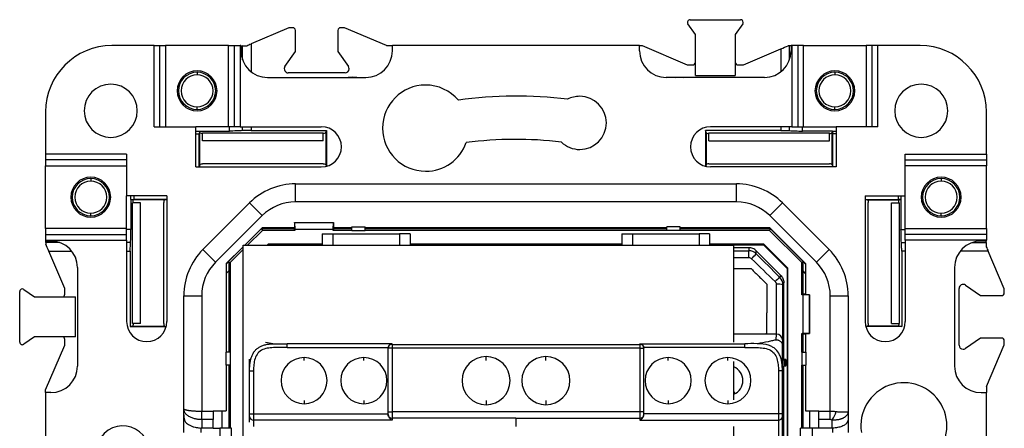
# Model space of a CAD drawing. Units: millimetres. Extents: x 0 to 420, y 0 to 297.
# Drawn here: x 279 to 353, y 175 to 205 of the extents above; entities that cross this region are included whole.
import ezdxf

# ---------------------------------------------------------------- set-up
doc = ezdxf.new("R2010")
doc.units = ezdxf.units.MM

msp = doc.modelspace()

# ---------------------------------------------------------------- linework, layer by layer
at = {"color": 7, "linetype": 'Continuous'}
for p, q in [((299.296, 204.642), (296.46, 203.427)), ((299.596, 204.642), (299.296, 204.642)), ((303.496, 204.642), (303.196, 204.642)), ((306.646, 203.292), (303.496, 204.642)), ((329.896, 204.118), (329.335, 204.929)), ((329.499, 205.242), (333.293, 205.242)), ((333.457, 204.929), (332.896, 204.118)), ((299.796, 202.849), (299.796, 204.442)), ((302.996, 204.442), (302.996, 202.849)), ((329.896, 201.042), (329.896, 204.118)), ((332.896, 204.118), (332.896, 201.042)), ((289.164, 203.292), (285.976, 203.292)), ((289.164, 197.192), (289.164, 203.292)), ((289.164, 203.292), (289.597, 203.292)), ((289.597, 197.192), (289.597, 203.292)), ((289.597, 203.292), (290.03, 203.292)), ((290.03, 203.292), (290.03, 197.192)), ((294.762, 203.292), (290.03, 203.292)), ((294.762, 197.192), (294.762, 203.292)), ((294.762, 203.292), (295.195, 203.292)), ((295.195, 203.292), (295.195, 197.192)), ((295.195, 203.292), (295.628, 203.292)), ((295.628, 203.292), (295.628, 197.192)), ((295.696, 203.292), (295.628, 203.292)), ((295.811, 203.271), (295.663, 203.264)), ((295.696, 203.292), (295.696, 202.892)), ((295.811, 202.225), (295.811, 203.271)), ((296.46, 203.427), (296.46, 201.32)), ((306.646, 203.292), (307.096, 203.292)), ((307.096, 202.892), (307.096, 203.292)), ((325.696, 203.292), (307.096, 203.292)), ((325.696, 202.892), (325.696, 203.292)), ((325.696, 203.292), (325.892, 203.292)), ((325.892, 203.292), (329.275, 201.842)), ((333.516, 201.842), (336.331, 203.049)), ((336.331, 203.049), (336.331, 201.32)), ((337.096, 203.265), (336.981, 203.271)), ((336.981, 202.225), (336.981, 203.271)), ((337.096, 203.292), (337.096, 202.892)), ((337.164, 203.292), (337.096, 203.292)), ((337.164, 203.292), (337.164, 197.192)), ((337.597, 203.292), (337.164, 203.292)), ((337.597, 203.292), (337.597, 197.192)), ((338.03, 203.292), (337.597, 203.292)), ((338.03, 197.192), (338.03, 203.292)), ((338.03, 203.292), (342.762, 203.292)), ((342.762, 203.292), (342.762, 197.192)), ((343.195, 203.292), (342.762, 203.292)), ((343.195, 197.192), (343.195, 203.292)), ((343.628, 203.292), (343.195, 203.292)), ((343.628, 197.192), (343.628, 203.292)), ((346.816, 203.292), (343.628, 203.292)), ((299.009, 201.713), (299.796, 202.849)), ((302.996, 202.849), (303.782, 201.713)), ((329.275, 201.842), (329.696, 201.842)), ((333.096, 201.842), (333.516, 201.842)), ((292.396, 201.292), (292.396, 201.092)), ((297.696, 200.892), (305.096, 200.892)), ((303.536, 201.242), (299.256, 201.242)), ((304.096, 200.92), (303.766, 200.892)), ((304.426, 200.892), (304.096, 200.92)), ((335.096, 200.892), (327.696, 200.892)), ((328.366, 200.892), (328.696, 200.92)), ((328.696, 200.92), (329.026, 200.892)), ((329.896, 201.042), (332.896, 201.042)), ((340.396, 201.292), (340.396, 201.092)), ((292.396, 198.492), (292.396, 198.692)), ((340.396, 198.492), (340.396, 198.692)), ((280.996, 198.312), (280.996, 195.124)), ((351.796, 195.124), (351.796, 198.312)), ((289.164, 197.192), (292.296, 197.192)), ((292.296, 194.167), (292.296, 197.192)), ((294.762, 197.192), (292.296, 197.192)), ((295.195, 197.192), (294.762, 197.192)), ((294.836, 196.867), (294.836, 197.192)), ((295.628, 197.192), (295.195, 197.192)), ((295.628, 197.192), (301.746, 197.192)), ((295.811, 196.899), (295.811, 197.192)), ((296.46, 197.192), (296.46, 196.92)), ((337.164, 197.192), (331.046, 197.192)), ((336.331, 197.192), (336.331, 196.92)), ((336.981, 196.899), (336.981, 197.192)), ((337.164, 197.192), (337.597, 197.192)), ((337.597, 197.192), (338.03, 197.192)), ((337.956, 196.867), (337.956, 197.192)), ((338.03, 197.192), (340.496, 197.192)), ((340.496, 197.192), (340.496, 194.167)), ((343.628, 197.192), (340.496, 197.192)), ((292.296, 196.867), (292.573, 196.867)), ((292.296, 196.649), (292.563, 196.649)), ((292.573, 196.867), (292.563, 196.649)), ((292.563, 194.167), (292.563, 196.649)), ((292.596, 196.754), (292.573, 196.867)), ((292.573, 196.867), (294.836, 196.867)), ((292.596, 194.331), (292.596, 196.754)), ((292.596, 196.754), (292.605, 196.71)), ((292.805, 196.74), (301.887, 196.74)), ((292.805, 196.142), (292.805, 196.74)), ((296.46, 196.92), (302.129, 196.92)), ((301.887, 196.142), (301.887, 196.74)), ((302.096, 196.754), (302.087, 196.71)), ((302.096, 196.754), (302.129, 196.92)), ((302.096, 196.754), (302.096, 194.331)), ((302.129, 196.92), (302.129, 194.216)), ((336.331, 196.92), (330.663, 196.92)), ((330.663, 196.92), (330.663, 194.216)), ((330.696, 196.754), (330.663, 196.92)), ((330.696, 196.754), (330.696, 194.331)), ((330.696, 196.754), (330.705, 196.71)), ((330.905, 196.74), (339.987, 196.74)), ((330.905, 196.142), (330.905, 196.74)), ((340.219, 196.867), (337.956, 196.867)), ((339.987, 196.142), (339.987, 196.74)), ((340.196, 196.754), (340.187, 196.71)), ((340.196, 196.754), (340.219, 196.867)), ((340.196, 194.331), (340.196, 196.754)), ((340.219, 196.867), (340.229, 196.649)), ((340.219, 196.867), (340.496, 196.867)), ((340.229, 194.167), (340.229, 196.649)), ((340.496, 196.649), (340.229, 196.649)), ((301.887, 196.142), (292.805, 196.142)), ((330.905, 196.142), (339.987, 196.142)), ((287.096, 195.124), (280.996, 195.124)), ((280.996, 195.124), (280.996, 194.691)), ((287.096, 195.124), (287.096, 191.992)), ((345.696, 195.124), (351.796, 195.124)), ((345.696, 191.992), (345.696, 195.124)), ((351.796, 195.124), (351.796, 194.691)), ((287.096, 194.691), (280.996, 194.691)), ((280.996, 194.691), (280.996, 194.258)), ((280.996, 194.258), (287.096, 194.258)), ((280.996, 189.526), (280.996, 194.258)), ((292.296, 194.167), (301.746, 194.167)), ((292.596, 194.331), (292.563, 194.167)), ((292.596, 194.331), (292.605, 194.375)), ((295.096, 194.392), (292.805, 194.392)), ((299.596, 194.392), (295.096, 194.392)), ((301.887, 194.392), (299.596, 194.392)), ((302.096, 194.331), (302.087, 194.375)), ((302.096, 194.331), (302.119, 194.213)), ((330.696, 194.331), (330.672, 194.213)), ((330.696, 194.331), (330.705, 194.375)), ((330.905, 194.392), (333.196, 194.392)), ((340.496, 194.167), (331.046, 194.167)), ((333.196, 194.392), (337.696, 194.392)), ((337.696, 194.392), (339.987, 194.392)), ((340.196, 194.331), (340.187, 194.375)), ((340.196, 194.331), (340.229, 194.167)), ((345.696, 194.691), (351.796, 194.691)), ((351.796, 194.258), (345.696, 194.258)), ((351.796, 194.691), (351.796, 194.258)), ((351.796, 189.526), (351.796, 194.258)), ((284.396, 193.292), (284.396, 193.092)), ((299.807, 191.542), (299.807, 192.892)), ((299.807, 192.892), (332.985, 192.892)), ((332.985, 191.542), (332.985, 192.892)), ((348.396, 193.292), (348.396, 193.092)), ((290.122, 191.992), (287.096, 191.992)), ((287.096, 189.526), (287.096, 191.992)), ((287.421, 191.715), (287.421, 191.992)), ((287.639, 191.992), (287.639, 191.726)), ((290.122, 191.992), (290.122, 182.542)), ((342.67, 191.992), (345.696, 191.992)), ((342.67, 191.992), (342.67, 182.542)), ((345.152, 191.992), (345.152, 191.726)), ((345.371, 191.992), (345.371, 191.715)), ((345.696, 189.526), (345.696, 191.992)), ((287.421, 191.715), (287.639, 191.726)), ((287.535, 191.692), (287.421, 191.715)), ((287.421, 191.715), (287.421, 189.453)), ((289.957, 191.692), (287.535, 191.692)), ((287.535, 191.692), (287.579, 191.684)), ((287.548, 182.391), (287.548, 191.473)), ((288.146, 191.473), (287.548, 191.473)), ((287.596, 191.484), (287.596, 191.473)), ((290.122, 191.726), (287.639, 191.726)), ((288.146, 182.391), (288.146, 191.473)), ((289.896, 189.192), (289.896, 191.484)), ((289.957, 191.692), (289.913, 191.684)), ((289.957, 191.692), (290.122, 191.725)), ((292.831, 187.946), (296.342, 191.457)), ((296.342, 191.457), (297.296, 190.503)), ((332.985, 191.542), (299.807, 191.542)), ((335.495, 190.503), (336.45, 191.457)), ((336.45, 191.457), (339.961, 187.946)), ((342.67, 191.726), (345.152, 191.726)), ((342.835, 191.692), (342.67, 191.725)), ((342.835, 191.692), (345.257, 191.692)), ((342.835, 191.692), (342.879, 191.684)), ((342.896, 189.192), (342.896, 191.484)), ((344.646, 182.391), (344.646, 191.473)), ((344.646, 191.473), (345.244, 191.473)), ((345.371, 191.715), (345.152, 191.726)), ((345.196, 191.484), (345.196, 191.473)), ((345.257, 191.692), (345.213, 191.684)), ((345.244, 191.473), (345.244, 182.391)), ((345.257, 191.692), (345.371, 191.715)), ((345.371, 191.715), (345.371, 189.453)), ((284.396, 190.492), (284.396, 190.692)), ((297.296, 190.503), (293.786, 186.992)), ((339.006, 186.992), (335.495, 190.503)), ((348.396, 190.492), (348.396, 190.692)), ((299.732, 189.983), (299.732, 189.442)), ((299.737, 189.972), (299.732, 189.983)), ((299.732, 189.983), (302.66, 189.983)), ((299.737, 189.972), (299.749, 189.474)), ((302.655, 189.972), (299.737, 189.972)), ((302.643, 189.474), (302.655, 189.972)), ((302.66, 189.983), (302.655, 189.972)), ((302.66, 189.983), (302.66, 189.442)), ((287.096, 189.526), (280.996, 189.526)), ((280.996, 189.526), (280.996, 189.093)), ((280.996, 189.093), (287.096, 189.093)), ((280.996, 189.093), (280.996, 188.66)), ((287.096, 189.093), (287.096, 189.526)), ((287.421, 189.453), (287.096, 189.453)), ((287.096, 188.66), (287.096, 189.093)), ((289.896, 184.692), (289.896, 189.192)), ((295.98, 188.275), (297.297, 189.592)), ((297.305, 189.592), (295.988, 188.275)), ((297.308, 189.392), (296.19, 188.275)), ((297.255, 189.521), (297.326, 189.592)), ((297.255, 189.521), (297.308, 189.392)), ((299.732, 189.592), (297.297, 189.592)), ((299.749, 189.392), (297.308, 189.392)), ((298.033, 189.592), (297.945, 189.504)), ((299.696, 189.504), (297.945, 189.504)), ((299.696, 189.592), (299.696, 189.504)), ((299.696, 189.504), (299.727, 189.442)), ((299.749, 189.392), (299.725, 189.442)), ((299.725, 189.442), (299.732, 189.442)), ((299.749, 189.474), (299.749, 189.392)), ((299.749, 189.474), (302.643, 189.474)), ((301.821, 189.142), (302.621, 189.142)), ((301.821, 189.142), (301.821, 188.275)), ((302.621, 189.142), (302.621, 188.275)), ((302.621, 189.142), (307.621, 189.142)), ((302.643, 189.392), (302.643, 189.474)), ((302.667, 189.442), (302.643, 189.392)), ((304.049, 189.392), (302.643, 189.392)), ((304.049, 189.592), (302.66, 189.592)), ((302.667, 189.442), (302.66, 189.442)), ((302.696, 189.504), (302.665, 189.442)), ((302.696, 189.592), (302.696, 189.504)), ((304.049, 189.504), (302.696, 189.504)), ((304.049, 189.392), (304.049, 189.667)), ((304.049, 189.667), (305.043, 189.667)), ((304.049, 189.392), (305.043, 189.392)), ((305.043, 189.392), (305.043, 189.667)), ((327.749, 189.592), (305.043, 189.592)), ((327.749, 189.504), (305.043, 189.504)), ((327.749, 189.392), (305.043, 189.392)), ((308.421, 189.142), (307.621, 189.142)), ((307.621, 189.142), (307.621, 188.275)), ((308.421, 189.142), (308.421, 188.275)), ((324.371, 189.142), (325.171, 189.142)), ((324.371, 189.142), (324.371, 188.275)), ((325.171, 189.142), (325.171, 188.275)), ((325.171, 189.142), (330.171, 189.142)), ((327.749, 189.392), (327.749, 189.667)), ((328.743, 189.667), (327.749, 189.667)), ((328.743, 189.392), (327.749, 189.392)), ((328.743, 189.392), (328.743, 189.667)), ((335.494, 189.592), (328.743, 189.592)), ((334.847, 189.504), (328.743, 189.504)), ((335.484, 189.392), (328.743, 189.392)), ((330.171, 189.142), (330.171, 188.275)), ((330.971, 189.142), (330.171, 189.142)), ((330.971, 189.142), (330.971, 188.275)), ((334.847, 189.504), (334.759, 189.592)), ((335.466, 189.592), (335.537, 189.521)), ((335.537, 189.521), (335.484, 189.392)), ((337.896, 186.98), (335.484, 189.392)), ((338.196, 186.883), (335.486, 189.592)), ((338.196, 186.891), (335.494, 189.592)), ((342.896, 184.692), (342.896, 189.192)), ((345.371, 189.453), (345.696, 189.453)), ((345.696, 189.526), (351.796, 189.526)), ((345.696, 189.093), (345.696, 189.526)), ((345.696, 188.66), (345.696, 189.093)), ((351.796, 189.093), (345.696, 189.093)), ((351.796, 189.526), (351.796, 189.093)), ((351.796, 189.093), (351.796, 188.66)), ((280.996, 188.66), (280.996, 188.592)), ((280.996, 188.66), (287.096, 188.66)), ((280.996, 188.592), (281.396, 188.592)), ((281.017, 188.478), (281.022, 188.592)), ((282.063, 188.478), (281.017, 188.478)), ((287.096, 188.66), (287.096, 182.542)), ((287.389, 188.478), (287.096, 188.478)), ((295.871, 148.853), (295.871, 188.275)), ((295.871, 188.275), (332.797, 188.275)), ((297.738, 188.355), (297.658, 188.275)), ((297.729, 188.275), (297.758, 188.305)), ((301.821, 188.355), (297.738, 188.355)), ((297.758, 188.305), (301.821, 188.305)), ((324.371, 188.355), (308.421, 188.355)), ((308.421, 188.305), (324.371, 188.305)), ((311.136, 188.292), (310.837, 188.292)), ((311.196, 188.275), (311.196, 188.292)), ((311.196, 188.292), (311.221, 188.292)), ((311.571, 188.292), (311.221, 188.292)), ((311.595, 188.292), (311.571, 188.292)), ((311.596, 188.275), (311.596, 188.292)), ((320.896, 188.292), (321.136, 188.292)), ((321.196, 188.275), (321.196, 188.292)), ((321.197, 188.292), (321.221, 188.292)), ((321.221, 188.292), (321.571, 188.292)), ((321.595, 188.292), (321.571, 188.292)), ((321.596, 188.275), (321.596, 188.292)), ((335.054, 188.355), (330.971, 188.355)), ((330.971, 188.305), (335.033, 188.305)), ((332.797, 180.994), (332.797, 188.275)), ((336.808, 186.53), (335.033, 188.305)), ((336.858, 186.55), (335.054, 188.355)), ((345.402, 188.478), (345.696, 188.478)), ((345.696, 188.66), (345.696, 182.542)), ((351.796, 188.66), (345.696, 188.66)), ((350.728, 188.478), (351.775, 188.478)), ((351.796, 188.592), (351.396, 188.592)), ((351.775, 188.478), (351.768, 188.626)), ((351.796, 188.592), (351.796, 188.66)), ((282.446, 185.013), (281.24, 187.828)), ((281.24, 187.828), (282.969, 187.828)), ((287.096, 187.828), (287.368, 187.828)), ((287.368, 187.828), (287.368, 182.159)), ((292.831, 187.946), (293.786, 186.992)), ((294.596, 186.891), (295.871, 188.166)), ((295.871, 188.158), (294.596, 186.883)), ((295.871, 187.955), (294.896, 186.98)), ((333.915, 188.092), (332.797, 188.092)), ((332.797, 187.863), (333.915, 187.863)), ((333.915, 188.092), (333.915, 187.863)), ((333.915, 187.352), (333.915, 187.863)), ((334.48, 187.629), (334.48, 187.858)), ((336.312, 186.026), (334.48, 187.858)), ((339.006, 186.992), (339.961, 187.946)), ((345.423, 187.828), (345.423, 182.159)), ((345.696, 187.828), (345.423, 187.828)), ((351.931, 187.828), (349.823, 187.828)), ((353.146, 184.992), (351.931, 187.828)), ((294.596, 186.862), (294.767, 187.034)), ((294.596, 186.891), (294.596, 180.239)), ((294.767, 187.034), (294.896, 186.98)), ((294.896, 186.98), (294.896, 180.239)), ((332.797, 187.352), (333.915, 187.352)), ((338.024, 187.034), (337.896, 186.98)), ((337.896, 184.539), (337.896, 186.98)), ((338.024, 187.034), (338.196, 186.862)), ((338.196, 186.891), (338.196, 184.557)), ((283.396, 186.592), (283.396, 179.192)), ((294.784, 186.344), (294.596, 186.155)), ((294.784, 186.344), (294.784, 180.239)), ((334.111, 186.504), (332.797, 186.504)), ((336.312, 186.026), (336.254, 185.854)), ((336.808, 186.53), (336.808, 149.255)), ((336.858, 149.234), (336.858, 186.55)), ((338.008, 184.592), (338.008, 186.344)), ((338.196, 186.155), (338.008, 186.344)), ((349.396, 186.592), (349.396, 179.192)), ((336.488, 185.288), (336.546, 185.461)), ((336.546, 179.673), (336.546, 185.461)), ((350.217, 185.279), (351.353, 184.492)), ((279.046, 180.996), (279.046, 184.789)), ((279.36, 184.953), (280.17, 184.392)), ((282.446, 184.592), (282.446, 185.013)), ((289.896, 182.401), (289.896, 184.692)), ((337.896, 184.539), (337.945, 184.564)), ((337.978, 184.539), (337.896, 184.539)), ((338.008, 184.592), (337.945, 184.561)), ((337.945, 184.564), (337.945, 184.557)), ((338.486, 184.557), (337.945, 184.557)), ((338.476, 184.551), (337.978, 184.539)), ((337.978, 184.539), (337.978, 181.646)), ((338.196, 184.592), (338.008, 184.592)), ((338.476, 184.551), (338.486, 184.557)), ((338.476, 181.633), (338.476, 184.551)), ((338.486, 184.557), (338.486, 181.628)), ((342.896, 182.401), (342.896, 184.692)), ((349.746, 180.752), (349.746, 185.032)), ((353.146, 184.692), (353.146, 184.992)), ((280.17, 184.392), (283.246, 184.392)), ((283.246, 181.392), (283.246, 184.392)), ((291.396, 175.979), (291.396, 184.482)), ((291.396, 184.482), (292.746, 184.482)), ((292.746, 184.482), (292.746, 175.792)), ((340.046, 175.792), (340.046, 184.482)), ((340.046, 184.482), (341.396, 184.482)), ((341.396, 184.482), (341.396, 175.767)), ((351.353, 184.492), (352.946, 184.492)), ((288.146, 182.391), (287.548, 182.391)), ((287.593, 182.291), (287.594, 182.291)), ((344.646, 182.391), (345.244, 182.391)), ((345.199, 182.291), (345.198, 182.291)), ((287.535, 182.192), (287.368, 182.159)), ((287.368, 182.159), (290.072, 182.159)), ((287.535, 182.192), (287.579, 182.201)), ((287.535, 182.192), (289.957, 182.192)), ((289.957, 182.192), (289.913, 182.201)), ((289.957, 182.192), (290.075, 182.169)), ((335.234, 181.592), (332.797, 181.592)), ((335.973, 181.592), (335.234, 181.592)), ((335.973, 181.592), (335.956, 181.165)), ((337.945, 181.621), (337.896, 181.646)), ((337.896, 181.646), (337.978, 181.646)), ((337.896, 180.239), (337.896, 181.646)), ((338.486, 181.628), (337.945, 181.628)), ((337.945, 181.621), (337.945, 181.628)), ((338.008, 181.592), (337.945, 181.624)), ((337.978, 181.646), (338.476, 181.633)), ((338.008, 180.239), (338.008, 181.592)), ((338.196, 181.592), (338.008, 181.592)), ((338.196, 181.628), (338.196, 180.239)), ((338.486, 181.628), (338.476, 181.633)), ((342.835, 182.192), (342.717, 182.169)), ((345.423, 182.159), (342.719, 182.159)), ((342.835, 182.192), (342.879, 182.201)), ((345.257, 182.192), (342.835, 182.192)), ((345.257, 182.192), (345.213, 182.201)), ((345.257, 182.192), (345.423, 182.159)), ((280.17, 181.392), (279.36, 180.831)), ((283.246, 181.392), (280.17, 181.392)), ((282.446, 180.772), (282.446, 181.192)), ((297.551, 180.994), (298.246, 180.872)), ((298.246, 180.872), (299.183, 180.872)), ((307.071, 180.872), (299.183, 180.872)), ((307.071, 180.822), (307.071, 180.872)), ((307.071, 180.822), (307.071, 180.524)), ((307.071, 180.822), (325.721, 180.822)), ((325.721, 180.822), (325.721, 180.872)), ((325.721, 180.872), (333.608, 180.872)), ((325.721, 180.822), (325.721, 180.524)), ((336.456, 180.668), (336.473, 181.095)), ((351.353, 181.292), (350.217, 180.506)), ((352.946, 181.292), (351.353, 181.292)), ((353.146, 180.792), (353.146, 181.092)), ((280.996, 177.388), (282.446, 180.772)), ((294.571, 180.239), (294.571, 179.245)), ((294.896, 180.239), (294.571, 180.239)), ((294.896, 180.239), (294.896, 179.245)), ((299.183, 180.574), (306.773, 180.574)), ((306.771, 180.541), (306.771, 180.524)), ((307.071, 180.524), (306.771, 180.524)), ((306.771, 175.741), (306.771, 180.524)), ((307.071, 180.524), (307.071, 175.741)), ((325.721, 180.524), (307.071, 180.524)), ((325.721, 180.524), (326.021, 180.524)), ((325.721, 180.524), (325.721, 175.741)), ((333.608, 180.574), (326.019, 180.574)), ((326.021, 180.541), (326.021, 180.524)), ((326.021, 175.741), (326.021, 180.524)), ((337.896, 180.239), (337.896, 179.245)), ((337.896, 180.239), (338.221, 180.239)), ((338.221, 180.239), (338.221, 179.245)), ((351.796, 177.642), (353.146, 180.792)), ((300.446, 179.597), (300.446, 179.827)), ((304.946, 179.597), (304.946, 179.827)), ((314.146, 179.597), (314.146, 179.903)), ((318.646, 179.597), (318.646, 179.903)), ((327.846, 179.597), (327.846, 179.827)), ((332.346, 179.597), (332.346, 179.827)), ((332.797, 176.657), (332.797, 179.528)), ((336.696, 179.673), (336.546, 179.673)), ((336.546, 179.594), (336.546, 179.673)), ((336.546, 179.594), (336.657, 179.614)), ((336.546, 179.594), (336.546, 179.252)), ((336.657, 179.232), (336.657, 179.614)), ((336.696, 179.673), (336.696, 179.628)), ((336.696, 179.628), (336.696, 179.219)), ((294.896, 179.245), (294.571, 179.245)), ((294.596, 179.245), (294.596, 175.82)), ((294.784, 179.245), (294.784, 174.52)), ((294.896, 179.245), (294.896, 174.52)), ((296.347, 175.584), (296.347, 178.838)), ((296.647, 178.838), (296.647, 175.584)), ((336.145, 178.838), (336.145, 175.584)), ((336.445, 175.584), (336.445, 178.838)), ((336.657, 179.232), (336.546, 179.252)), ((336.546, 179.252), (336.546, 179.173)), ((336.546, 173.892), (336.546, 179.173)), ((336.696, 179.173), (336.546, 179.173)), ((336.696, 179.173), (336.696, 179.219)), ((337.896, 179.245), (338.221, 179.245)), ((337.896, 174.52), (337.896, 179.245)), ((338.008, 174.52), (338.008, 179.245)), ((338.196, 179.245), (338.196, 175.82)), ((280.996, 177.192), (280.996, 177.388)), ((280.996, 177.192), (280.996, 158.592)), ((281.396, 177.192), (280.996, 177.192)), ((332.815, 177.225), (332.856, 177.113)), ((351.396, 177.192), (351.796, 177.192)), ((351.796, 177.642), (351.796, 177.192)), ((351.796, 158.592), (351.796, 177.192)), ((300.446, 176.587), (300.446, 176.358)), ((304.946, 176.587), (304.946, 176.358)), ((314.146, 176.587), (314.146, 176.282)), ((318.646, 176.587), (318.646, 176.282)), ((327.846, 176.587), (327.846, 176.358)), ((332.346, 176.587), (332.346, 176.358)), ((291.396, 175.529), (291.396, 175.979)), ((292.746, 175.156), (292.746, 175.792)), ((292.746, 175.792), (293.596, 175.792)), ((293.596, 175.82), (294.596, 175.82)), ((293.596, 175.82), (293.596, 175.792)), ((293.596, 175.792), (293.596, 175.156)), ((294.284, 174.52), (294.284, 175.82)), ((306.771, 175.552), (306.771, 175.741)), ((306.771, 175.741), (307.071, 175.741)), ((307.071, 175.741), (307.071, 175.268)), ((325.721, 175.741), (307.071, 175.741)), ((325.721, 175.741), (325.721, 175.268)), ((326.021, 175.741), (325.721, 175.741)), ((326.021, 175.552), (326.021, 175.741)), ((338.196, 175.82), (339.196, 175.82)), ((338.508, 174.52), (338.508, 175.82)), ((339.196, 175.82), (339.196, 175.792)), ((339.196, 175.792), (340.046, 175.792)), ((339.196, 175.156), (339.196, 175.792)), ((340.046, 175.156), (340.046, 175.792)), ((341.396, 175.767), (341.396, 175.317)), ((291.396, 174.192), (291.396, 175.529)), ((293.596, 175.156), (292.746, 175.156)), ((292.746, 175.156), (292.746, 174.52)), ((293.596, 174.52), (293.596, 175.156)), ((296.342, 174.979), (296.346, 175.396)), ((296.347, 175.584), (296.647, 175.584)), ((296.646, 175.114), (296.642, 174.644)), ((307.071, 175.114), (296.646, 175.114)), ((296.647, 175.584), (306.771, 175.584)), ((316.396, 175.268), (307.071, 175.268)), ((316.396, 175.268), (325.721, 175.268)), ((325.721, 175.114), (336.145, 175.114)), ((336.145, 175.584), (326.021, 175.584)), ((336.445, 175.584), (336.145, 175.584)), ((340.046, 175.156), (339.196, 175.156)), ((339.196, 174.52), (339.196, 175.156)), ((340.196, 174.52), (340.196, 175.13)), ((341.396, 175.317), (341.396, 174.192)), ((292.669, 174.523), (292.669, 174.192)), ((293.596, 174.52), (292.746, 174.52)), ((293.596, 174.52), (294.096, 174.52)), ((294.996, 174.52), (294.096, 174.52)), ((294.096, 174.52), (294.096, 172.892)), ((294.996, 172.892), (294.996, 174.52)), ((332.797, 161.132), (332.797, 174.652)), ((338.696, 174.52), (337.796, 174.52)), ((337.796, 172.892), (337.796, 174.52)), ((338.696, 174.52), (338.696, 172.892)), ((339.196, 174.52), (338.696, 174.52)), ((340.196, 174.52), (339.196, 174.52)), ((340.234, 174.52), (340.196, 174.52)), ((340.234, 174.192), (340.234, 174.52))]:
    msp.add_line(p, q, dxfattribs=at)
for centre, radius, start, end in [((299.596, 204.442), 0.2, 0, 90), ((303.196, 204.442), 0.2, 90, 180), ((329.499, 205.042), 0.2, 90, 214.69515), ((333.293, 205.042), 0.2, 0, 90), ((333.293, 205.042), 0.2, 325.30485, 0), ((285.976, 198.312), 4.98, 90, 180), ((346.816, 198.312), 4.98, 0, 90), ((297.696, 202.892), 2, 180, 270), ((305.096, 202.892), 2, 270, 0), ((327.696, 202.892), 2, 180, 270), ((335.096, 202.892), 2, 270, 0), ((299.256, 201.542), 0.3, 145.30485, 270), ((303.536, 201.542), 0.3, 0, 34.69515), ((329.696, 202.042), 0.2, 270, 0), ((333.096, 202.042), 0.2, 180, 270), ((292.396, 199.892), 1.5, 90, 270), ((292.396, 199.892), 1.4, 90, 270), ((292.396, 199.892), 1.2, 90, 270), ((292.396, 199.892), 1.5, 270, 90), ((292.396, 199.892), 1.4, 270, 90), ((292.396, 199.892), 1.2, 270, 90), ((303.536, 201.542), 0.3, 270, 0), ((340.396, 199.892), 1.5, 90, 270), ((340.396, 199.892), 1.4, 90, 270), ((340.396, 199.892), 1.2, 90, 270), ((340.396, 199.892), 1.5, 270, 90), ((340.396, 199.892), 1.4, 270, 90), ((340.396, 199.892), 1.2, 270, 90), ((285.896, 198.392), 2, 90, 270), ((285.896, 198.392), 2, 270, 90), ((309.596, 197.086), 3.24, 90, 270), ((309.596, 197.086), 3.24, 40.56968, 90), ((346.896, 198.392), 2, 0, 180), ((316.396, 167.892), 31.6, 82.95603, 97.89194), ((321.196, 197.481), 2, 90, 117.54411), ((321.196, 197.481), 2, 270, 90), ((346.896, 198.392), 2, 180, 0), ((301.746, 195.679), 1.513, 270, 90), ((331.046, 195.679), 1.513, 90, 270), ((309.596, 197.086), 3.24, 270, 340.29258), ((316.396, 167.892), 28.35, 83.0771, 97.60063), ((321.196, 197.481), 2, 226.25617, 270), ((284.396, 191.892), 1.5, 0, 180), ((284.396, 191.892), 1.4, 90, 180), ((284.396, 191.892), 1.2, 90, 270), ((284.396, 191.892), 1.4, 0, 90), ((284.396, 191.892), 1.2, 270, 90), ((299.807, 187.992), 4.9, 90, 135), ((332.985, 187.992), 4.9, 45, 90), ((348.396, 191.892), 1.5, 0, 180), ((348.396, 191.892), 1.4, 90, 180), ((348.396, 191.892), 1.2, 90, 270), ((348.396, 191.892), 1.4, 0, 90), ((348.396, 191.892), 1.2, 270, 90), ((284.396, 191.892), 1.5, 180, 0), ((284.396, 191.892), 1.4, 180, 270), ((284.396, 191.892), 1.4, 270, 0), ((299.807, 187.992), 3.55, 90, 135), ((332.985, 187.992), 3.55, 45, 90), ((348.396, 191.892), 1.5, 180, 0), ((348.396, 191.892), 1.4, 180, 270), ((348.396, 191.892), 1.4, 270, 0), ((281.396, 186.592), 2, 0, 90), ((351.396, 186.592), 2, 90, 180), ((296.296, 184.482), 4.9, 135, 180), ((328.005, 193.563), 8.783, 314.18383, 317.49504), ((336.496, 184.482), 4.9, 0, 45), ((296.296, 184.482), 3.55, 135, 180), ((336.496, 184.482), 3.55, 0, 45), ((337.319, 184.279), 1.902, 124.06995, 138.25541), ((336.11, 184.2), 1.152, 70.852, 96.0817), ((350.046, 185.032), 0.3, 55.30485, 180), ((279.246, 184.789), 0.2, 90, 180), ((279.246, 184.789), 0.2, 55.30485, 90), ((282.246, 184.592), 0.2, 270, 0), ((352.946, 184.692), 0.2, 270, 0), ((288.609, 182.542), 1.513, 180, 0), ((344.183, 182.542), 1.513, 180, 0), ((335.974, 181.093), 0.499, 0.21005, 90.14401), ((279.246, 180.996), 0.2, 180, 304.69515), ((282.246, 181.192), 0.2, 0, 90), ((307.07, 180.523), 0.299, 89.82325, 179.82215), ((325.722, 180.523), 0.299, 0.17785, 90.17675), ((352.946, 181.092), 0.2, 0, 90), ((350.046, 180.752), 0.3, 180, 270), ((350.046, 180.752), 0.3, 270, 304.69515), ((300.446, 178.092), 1.734, 90, 270), ((300.446, 178.092), 1.734, 270, 90), ((304.946, 178.092), 1.734, 90, 270), ((304.946, 178.092), 1.734, 270, 90), ((314.146, 178.092), 1.81, 90, 270), ((314.146, 178.092), 1.81, 270, 90), ((318.646, 178.092), 1.81, 90, 270), ((318.646, 178.092), 1.81, 270, 90), ((327.846, 178.092), 1.734, 90, 270), ((327.846, 178.092), 1.734, 270, 90), ((332.346, 178.092), 1.734, 90, 270), ((332.346, 178.092), 1.734, 270, 90), ((281.396, 179.192), 2, 270, 0), ((332.346, 178.092), 1.125, 293.62511, 66.37489), ((351.396, 179.192), 2, 180, 270), ((345.589, 174.692), 3.24, 310.56968, 188.87742), ((338.218, 176.452), 2.379, 326.25611, 343.26509), ((296.638, 175.406), 0.292, 181.9074, 271.60114), ((307.063, 175.56), 0.292, 181.65631, 271.56567), ((325.729, 175.56), 0.292, 268.43433, 358.34369), ((336.154, 175.406), 0.292, 268.39886, 358.0926), ((286.808, 172.692), 2, 316.25617, 207.54411)]:
    msp.add_arc(centre, radius, start, end, dxfattribs=at)
for points in [[(295.811, 203.271), (295.905, 203.278), (296.017, 203.284), (296.135, 203.288)], [(296.135, 203.288), (296.239, 203.332), (296.35, 203.38), (296.46, 203.427)], [(336.331, 203.049), (336.518, 203.129), (336.711, 203.211), (336.868, 203.279)], [(336.981, 203.271), (336.945, 203.274), (336.908, 203.276), (336.868, 203.279)], [(281.017, 188.478), (281.014, 188.442), (281.012, 188.404), (281.01, 188.364)], [(281.24, 187.828), (281.16, 188.014), (281.077, 188.207), (281.01, 188.364)], [(351.775, 188.478), (351.782, 188.383), (351.788, 188.271), (351.791, 188.153)], [(334.48, 187.629), (334.331, 187.777), (334.126, 187.863), (333.915, 187.863)], [(336.254, 185.854), (335.664, 186.445), (335.072, 187.037), (334.48, 187.629)], [(351.791, 188.153), (351.836, 188.049), (351.884, 187.938), (351.931, 187.828)], [(333.915, 187.352), (333.994, 187.352), (334.071, 187.32), (334.127, 187.265)], [(334.127, 187.265), (334.719, 186.676), (335.31, 186.102), (335.901, 185.545)], [(335.901, 185.545), (335.957, 185.492), (335.988, 185.419), (335.988, 185.345)], [(336.488, 185.288), (336.488, 185.498), (336.404, 185.704), (336.254, 185.854)], [(287.596, 182.391), (287.596, 182.356), (287.595, 182.321), (287.594, 182.291)], [(345.196, 182.391), (345.196, 182.356), (345.197, 182.321), (345.198, 182.291)], [(334.546, 180.872), (334.212, 180.874), (333.921, 180.872), (333.608, 180.872)], [(306.773, 180.574), (306.772, 180.563), (306.771, 180.552), (306.771, 180.541)], [(326.019, 180.574), (326.02, 180.563), (326.021, 180.552), (326.021, 180.541)], [(336.445, 178.838), (336.449, 179.587), (336.452, 180.272), (336.456, 180.668)], [(336.657, 179.614), (336.683, 179.618), (336.696, 179.623), (336.696, 179.628)], [(336.696, 179.219), (336.696, 179.223), (336.683, 179.228), (336.657, 179.232)], [(332.815, 177.225), (332.809, 177.237), (332.803, 177.25), (332.797, 177.262)], [(306.771, 175.546), (306.771, 175.548), (306.771, 175.55), (306.771, 175.552)], [(325.721, 175.268), (325.721, 175.216), (325.721, 175.166), (325.721, 175.114)], [(326.021, 175.546), (326.021, 175.548), (326.021, 175.55), (326.021, 175.552)], [(336.145, 175.584), (336.145, 175.376), (336.145, 175.185), (336.145, 175.114)], [(336.145, 175.114), (336.149, 174.839), (336.153, 174.455), (336.154, 173.788)], [(340.196, 175.13), (340.148, 175.147), (340.097, 175.156), (340.046, 175.156)], [(292.746, 174.52), (292.72, 174.52), (292.694, 174.521), (292.669, 174.523)]]:
    msp.add_open_spline(points, degree=3, dxfattribs=at)
for points, knots in [([(292.805, 196.692), (292.758, 196.692), (292.703, 196.694), (292.626, 196.701), (292.605, 196.705), (292.605, 196.71)], [0, 0, 0, 0, 0.5, 0.5, 1, 1, 1, 1]), ([(295.811, 196.899), (295.679, 196.889), (295.523, 196.881), (295.188, 196.87), (295.009, 196.867), (294.836, 196.867)], [0, 0, 0, 0, 0.5, 0.5, 1, 1, 1, 1]), ([(296.46, 196.92), (296.345, 196.92), (296.226, 196.918), (296.002, 196.911), (295.898, 196.905), (295.811, 196.899)], [0, 0, 0, 0, 0.5, 0.5, 1, 1, 1, 1]), ([(302.087, 196.71), (302.086, 196.705), (302.066, 196.701), (301.988, 196.694), (301.934, 196.692), (301.887, 196.692)], [0, 0, 0, 0, 0.5, 0.5, 1, 1, 1, 1]), ([(330.705, 196.71), (330.705, 196.705), (330.726, 196.701), (330.803, 196.694), (330.858, 196.692), (330.905, 196.692)], [0, 0, 0, 0, 0.5, 0.5, 1, 1, 1, 1]), ([(336.331, 196.92), (336.447, 196.92), (336.566, 196.918), (336.789, 196.911), (336.893, 196.905), (336.981, 196.899)], [0, 0, 0, 0, 0.5, 0.5, 1, 1, 1, 1]), ([(336.981, 196.899), (337.113, 196.889), (337.269, 196.881), (337.604, 196.87), (337.783, 196.867), (337.956, 196.867)], [0, 0, 0, 0, 0.5, 0.5, 1, 1, 1, 1]), ([(339.987, 196.692), (340.034, 196.692), (340.088, 196.694), (340.166, 196.701), (340.186, 196.705), (340.187, 196.71)], [0, 0, 0, 0, 0.5, 0.5, 1, 1, 1, 1]), ([(292.605, 194.375), (292.605, 194.379), (292.626, 194.384), (292.703, 194.391), (292.758, 194.392), (292.805, 194.392)], [0, 0, 0, 0, 0.5, 0.5, 1, 1, 1, 1]), ([(301.887, 194.392), (301.934, 194.392), (301.988, 194.391), (302.066, 194.384), (302.086, 194.379), (302.087, 194.375)], [0, 0, 0, 0, 0.5, 0.5, 1, 1, 1, 1]), ([(330.905, 194.392), (330.858, 194.392), (330.803, 194.391), (330.726, 194.384), (330.705, 194.379), (330.705, 194.375)], [0, 0, 0, 0, 0.5, 0.5, 1, 1, 1, 1]), ([(340.187, 194.375), (340.186, 194.379), (340.166, 194.384), (340.088, 194.391), (340.034, 194.392), (339.987, 194.392)], [0, 0, 0, 0, 0.5, 0.5, 1, 1, 1, 1]), ([(287.596, 191.484), (287.596, 191.53), (287.594, 191.585), (287.588, 191.663), (287.583, 191.683), (287.579, 191.684)], [0, 0, 0, 0, 0.5, 0.5, 1, 1, 1, 1]), ([(289.913, 191.684), (289.909, 191.683), (289.904, 191.663), (289.898, 191.585), (289.896, 191.53), (289.896, 191.484)], [0, 0, 0, 0, 0.5, 0.5, 1, 1, 1, 1]), ([(342.879, 191.684), (342.883, 191.683), (342.888, 191.663), (342.894, 191.585), (342.896, 191.53), (342.896, 191.484)], [0, 0, 0, 0, 0.5, 0.5, 1, 1, 1, 1]), ([(345.196, 191.484), (345.196, 191.53), (345.198, 191.585), (345.204, 191.663), (345.209, 191.683), (345.213, 191.684)], [0, 0, 0, 0, 0.5, 0.5, 1, 1, 1, 1]), ([(287.389, 188.478), (287.399, 188.609), (287.407, 188.765), (287.418, 189.101), (287.421, 189.279), (287.421, 189.453)], [0, 0, 0, 0, 0.5, 0.5, 1, 1, 1, 1]), ([(297.945, 189.504), (297.863, 189.504), (297.775, 189.504), (297.606, 189.506), (297.525, 189.507), (297.391, 189.511), (297.339, 189.513), (297.271, 189.517), (297.256, 189.519), (297.255, 189.521)], [0, 0, 0, 0, 0.25, 0.25, 0.5, 0.5, 0.75, 0.75, 1, 1, 1, 1]), ([(335.537, 189.521), (335.536, 189.519), (335.521, 189.517), (335.453, 189.513), (335.4, 189.511), (335.267, 189.507), (335.186, 189.506), (335.017, 189.504), (334.929, 189.504), (334.847, 189.504)], [0, 0, 0, 0, 0.25, 0.25, 0.5, 0.5, 0.75, 0.75, 1, 1, 1, 1]), ([(345.402, 188.478), (345.393, 188.609), (345.384, 188.765), (345.374, 189.101), (345.371, 189.279), (345.371, 189.453)], [0, 0, 0, 0, 0.5, 0.5, 1, 1, 1, 1]), ([(287.368, 187.828), (287.368, 187.943), (287.37, 188.062), (287.377, 188.286), (287.383, 188.39), (287.389, 188.478)], [0, 0, 0, 0, 0.5, 0.5, 1, 1, 1, 1]), ([(312.142, 188.292), (312.051, 188.292), (311.902, 188.292), (311.74, 188.292), (311.669, 188.292), (311.656, 188.292)], [0, 0, 0, 0, 0.562036, 0.917035, 1, 1, 1, 1]), ([(321.656, 188.292), (321.676, 188.292), (321.716, 188.292), (321.816, 188.292), (321.896, 188.292), (321.955, 188.292)], [0, 0, 0, 0, 0.199204, 0.406652, 1, 1, 1, 1]), ([(345.423, 187.828), (345.423, 187.943), (345.422, 188.062), (345.414, 188.286), (345.409, 188.39), (345.402, 188.478)], [0, 0, 0, 0, 0.5, 0.5, 1, 1, 1, 1]), ([(334.48, 187.858), (334.408, 187.93), (334.319, 187.991), (334.123, 188.072), (334.017, 188.092), (333.915, 188.092)], [0, 0, 0, 0, 0.5, 0.5, 1, 1, 1, 1]), ([(294.767, 187.034), (294.769, 187.033), (294.771, 187.017), (294.776, 186.949), (294.778, 186.897), (294.781, 186.763), (294.782, 186.682), (294.784, 186.513), (294.784, 186.426), (294.784, 186.344)], [0, 0, 0, 0, 0.25, 0.25, 0.5, 0.5, 0.75, 0.75, 1, 1, 1, 1]), ([(338.008, 186.344), (338.008, 186.426), (338.008, 186.513), (338.01, 186.682), (338.011, 186.763), (338.014, 186.897), (338.016, 186.949), (338.02, 187.017), (338.022, 187.033), (338.024, 187.034)], [0, 0, 0, 0, 0.25, 0.25, 0.5, 0.5, 0.75, 0.75, 1, 1, 1, 1]), ([(334.111, 186.504), (334.208, 186.407), (334.402, 186.213), (334.685, 185.929), (334.975, 185.64), (335.168, 185.446), (335.271, 185.343)], [0, 0, 0, 0, 0.251231, 0.500114, 0.732465, 1, 1, 1, 1]), ([(336.312, 186.026), (336.384, 185.954), (336.444, 185.865), (336.526, 185.669), (336.546, 185.563), (336.546, 185.461)], [0, 0, 0, 0, 0.5, 0.5, 1, 1, 1, 1]), ([(335.271, 185.343), (335.271, 185.253), (335.271, 185.066), (335.271, 184.78), (335.271, 184.482), (335.27, 184.178), (335.268, 183.874), (335.266, 183.575), (335.263, 183.283), (335.26, 183.003), (335.256, 182.742), (335.252, 182.505), (335.249, 182.291), (335.245, 182.102), (335.243, 181.938), (335.24, 181.802), (335.238, 181.698), (335.236, 181.624), (335.235, 181.602), (335.234, 181.592)], [0, 0, 0, 0, 0.053117, 0.109849, 0.169579, 0.231629, 0.295474, 0.361003, 0.428606, 0.499015, 0.569903, 0.637558, 0.701835, 0.762353, 0.818687, 0.870527, 0.917808, 0.960786, 1, 1, 1, 1]), ([(335.988, 185.345), (335.988, 184.89), (335.988, 184.459), (335.986, 183.662), (335.985, 183.305), (335.982, 182.653), (335.981, 182.342), (335.977, 181.824), (335.975, 181.629), (335.973, 181.592)], [0, 0, 0, 0, 0.25, 0.25, 0.5, 0.5, 0.75, 0.75, 1, 1, 1, 1]), ([(336.473, 181.095), (336.473, 181.096), (336.473, 181.098), (336.473, 181.104), (336.474, 181.119), (336.475, 181.16), (336.476, 181.275), (336.478, 181.499), (336.48, 181.794), (336.481, 182.137), (336.483, 182.496), (336.484, 182.894), (336.485, 183.254), (336.486, 183.608), (336.487, 183.985), (336.488, 184.53), (336.488, 184.989), (336.488, 185.288)], [0, 0, 0, 0, 0.003893, 0.0096417, 0.0234512, 0.0505612, 0.1030185, 0.2009784, 0.2878278, 0.363491, 0.4809239, 0.5532815, 0.6332047, 0.7036768, 0.7602944, 0.8441369, 1, 1, 1, 1]), ([(287.579, 182.201), (287.581, 182.202), (287.584, 182.21), (287.589, 182.242), (287.592, 182.265), (287.593, 182.291)], [0, 0, 0, 0, 0.5, 0.5, 1, 1, 1, 1]), ([(289.896, 182.401), (289.896, 182.354), (289.898, 182.3), (289.904, 182.222), (289.909, 182.202), (289.913, 182.201)], [0, 0, 0, 0, 0.5, 0.5, 1, 1, 1, 1]), ([(342.896, 182.401), (342.896, 182.354), (342.894, 182.3), (342.888, 182.222), (342.883, 182.202), (342.879, 182.201)], [0, 0, 0, 0, 0.5, 0.5, 1, 1, 1, 1]), ([(345.213, 182.201), (345.21, 182.202), (345.207, 182.21), (345.202, 182.242), (345.2, 182.265), (345.199, 182.291)], [0, 0, 0, 0, 0.5, 0.5, 1, 1, 1, 1]), ([(296.555, 180.034), (296.574, 180.071), (296.61, 180.144), (296.676, 180.246), (296.748, 180.34), (296.828, 180.426), (296.915, 180.503), (297.01, 180.573), (297.112, 180.636), (297.223, 180.691), (297.342, 180.738), (297.469, 180.779), (297.606, 180.812), (297.752, 180.838), (297.907, 180.857), (298.073, 180.869), (298.187, 180.871), (298.246, 180.872)], [0, 0, 0, 0, 0.062383, 0.122656, 0.181479, 0.239518, 0.297435, 0.355882, 0.41549, 0.47686, 0.540564, 0.60714, 0.677095, 0.750908, 0.829038, 0.911925, 1, 1, 1, 1]), ([(299.183, 180.574), (299.183, 180.641), (299.183, 180.717), (299.183, 180.831), (299.183, 180.865), (299.183, 180.872)], [0, 0, 0, 0, 0.5, 0.5, 1, 1, 1, 1]), ([(307.071, 180.872), (307.004, 180.865), (306.928, 180.831), (306.814, 180.717), (306.78, 180.641), (306.773, 180.574)], [0, 0, 0, 0, 0.5, 0.5, 1, 1, 1, 1]), ([(325.721, 180.872), (325.788, 180.865), (325.864, 180.831), (325.978, 180.717), (326.012, 180.641), (326.019, 180.574)], [0, 0, 0, 0, 0.5, 0.5, 1, 1, 1, 1]), ([(333.608, 180.574), (333.608, 180.647), (333.608, 180.72), (333.608, 180.829), (333.608, 180.864), (333.608, 180.872)], [0, 0, 0, 0, 0.5, 0.5, 1, 1, 1, 1]), ([(335.956, 181.165), (335.888, 181.14), (335.802, 181.116), (335.605, 181.067), (335.271, 180.994), (334.846, 180.921), (334.546, 180.872)], [0, 0, 0, 0, 0.25, 0.25, 0.5, 1, 1, 1, 1]), ([(336.236, 180.034), (336.162, 180.19), (336.057, 180.342), (335.853, 180.522), (335.779, 180.575), (335.625, 180.665), (335.547, 180.701), (335.152, 180.849), (334.826, 180.872), (334.546, 180.872)], [0, 0, 0, 0, 0.25, 0.25, 0.375, 0.375, 0.5, 0.5, 1, 1, 1, 1]), ([(335.956, 181.165), (335.982, 181.166), (336.026, 181.167), (336.083, 181.158), (336.119, 181.149), (336.169, 181.134), (336.234, 181.104), (336.313, 181.041), (336.378, 180.96), (336.417, 180.881), (336.448, 180.784), (336.453, 180.717), (336.456, 180.668)], [0, 0, 0, 0, 0.1026602, 0.1799327, 0.2317999, 0.2582564, 0.3907691, 0.5008424, 0.6104464, 0.7431699, 0.8159952, 1, 1, 1, 1]), ([(299.183, 180.574), (298.874, 180.574), (298.564, 180.574), (298.1, 180.574), (297.945, 180.567), (297.639, 180.523), (297.488, 180.488), (297.204, 180.364), (297.075, 180.274), (296.875, 180.038), (296.807, 179.897), (296.713, 179.602), (296.685, 179.452), (296.652, 179.146), (296.647, 178.991), (296.647, 178.838)], [0, 0, 0, 0, 0.25, 0.25, 0.375, 0.375, 0.5, 0.5, 0.625, 0.625, 0.75, 0.75, 0.875, 0.875, 1, 1, 1, 1]), ([(333.608, 180.574), (333.918, 180.574), (334.228, 180.574), (334.692, 180.574), (334.847, 180.567), (335.153, 180.523), (335.304, 180.488), (335.588, 180.364), (335.716, 180.274), (335.916, 180.038), (335.985, 179.897), (336.079, 179.602), (336.107, 179.452), (336.14, 179.146), (336.145, 178.991), (336.145, 178.838)], [0, 0, 0, 0, 0.25, 0.25, 0.375, 0.375, 0.5, 0.5, 0.625, 0.625, 0.75, 0.75, 0.875, 0.875, 1, 1, 1, 1]), ([(296.347, 178.838), (296.346, 178.971), (296.345, 179.24), (296.343, 179.53), (296.342, 179.677), (296.342, 179.701)], [0, 0, 0, 0, 0.4525582, 0.9104305, 1, 1, 1, 1]), ([(296.347, 178.838), (296.347, 178.841), (296.347, 178.851), (296.347, 178.875), (296.347, 178.91), (296.348, 178.959), (296.35, 179.02), (296.353, 179.091), (296.357, 179.172), (296.364, 179.263), (296.375, 179.361), (296.389, 179.465), (296.408, 179.574), (296.433, 179.687), (296.465, 179.803), (296.504, 179.919), (296.538, 179.995), (296.555, 180.034)], [0, 0, 0, 0, 0.007912, 0.026687, 0.056219, 0.096091, 0.145719, 0.204396, 0.271318, 0.345609, 0.426361, 0.512657, 0.603617, 0.698429, 0.796405, 0.897024, 1, 1, 1, 1]), ([(336.445, 178.838), (336.445, 179.03), (336.436, 179.321), (336.376, 179.623), (336.32, 179.827), (336.285, 179.931), (336.236, 180.034)], [0, 0, 0, 0, 0.5, 0.75, 0.75, 1, 1, 1, 1]), ([(296.347, 178.838), (296.347, 178.838), (296.377, 178.838), (296.494, 178.838), (296.576, 178.838), (296.647, 178.838)], [0, 0, 0, 0, 0.5, 0.5, 1, 1, 1, 1]), ([(336.445, 178.838), (336.445, 178.838), (336.412, 178.838), (336.301, 178.838), (336.223, 178.838), (336.145, 178.838)], [0, 0, 0, 0, 0.5, 0.5, 1, 1, 1, 1]), ([(291.396, 175.979), (291.397, 175.973), (291.399, 175.962), (291.416, 175.946), (291.441, 175.931), (291.476, 175.917), (291.518, 175.904), (291.568, 175.891), (291.625, 175.879), (291.687, 175.868), (291.753, 175.857), (291.824, 175.848), (291.898, 175.839), (291.974, 175.831), (292.052, 175.824), (292.131, 175.817), (292.211, 175.811), (292.29, 175.806), (292.37, 175.802), (292.448, 175.798), (292.525, 175.796), (292.6, 175.794), (292.674, 175.793), (292.722, 175.792), (292.746, 175.792)], [0, 0, 0, 0, 0.057571, 0.113981, 0.16923, 0.223319, 0.27625, 0.328023, 0.378638, 0.428098, 0.476403, 0.523554, 0.569553, 0.614401, 0.6581, 0.700651, 0.742057, 0.782318, 0.821438, 0.859418, 0.896261, 0.931971, 0.966549, 1, 1, 1, 1]), ([(292.746, 175.156), (292.708, 175.156), (292.631, 175.158), (292.513, 175.167), (292.391, 175.182), (292.266, 175.206), (292.141, 175.239), (292.016, 175.281), (291.896, 175.334), (291.781, 175.397), (291.675, 175.471), (291.581, 175.555), (291.503, 175.65), (291.443, 175.753), (291.403, 175.864), (291.398, 175.94), (291.396, 175.979)], [0, 0, 0, 0, 0.05308, 0.108948, 0.167617, 0.229097, 0.293397, 0.360525, 0.430487, 0.503289, 0.578937, 0.657435, 0.738786, 0.822996, 0.910066, 1, 1, 1, 1]), ([(340.046, 175.792), (340.084, 175.792), (340.16, 175.791), (340.274, 175.786), (340.386, 175.779), (340.459, 175.771), (340.496, 175.767)], [0, 0, 0, 0, 0.247692, 0.496794, 0.7475, 1, 1, 1, 1]), ([(341.396, 175.767), (341.395, 175.745), (341.393, 175.703), (341.378, 175.641), (341.354, 175.581), (341.321, 175.523), (341.281, 175.468), (341.233, 175.417), (341.179, 175.369), (341.119, 175.326), (341.054, 175.286), (340.985, 175.251), (340.912, 175.22), (340.836, 175.193), (340.758, 175.171), (340.678, 175.153), (340.597, 175.139), (340.516, 175.13), (340.435, 175.124), (340.355, 175.123), (340.275, 175.124), (340.222, 175.128), (340.196, 175.13)], [0, 0, 0, 0, 0.0586399, 0.1163686, 0.1731863, 0.2290934, 0.2840899, 0.3381763, 0.3913527, 0.4436195, 0.494977, 0.5454254, 0.5949651, 0.6435965, 0.6913199, 0.7381359, 0.7840447, 0.829047, 0.8731431, 0.9163336, 0.958619, 1, 1, 1, 1]), ([(340.496, 175.767), (340.531, 175.763), (340.604, 175.755), (340.714, 175.747), (340.829, 175.741), (340.945, 175.738), (341.059, 175.737), (341.165, 175.738), (341.259, 175.742), (341.334, 175.748), (341.386, 175.756), (341.392, 175.763), (341.396, 175.767)], [0, 0, 0, 0, 0.067325, 0.141828, 0.223553, 0.312537, 0.408806, 0.512381, 0.623276, 0.741505, 0.867077, 1, 1, 1, 1]), ([(291.396, 175.529), (291.396, 175.498), (291.397, 175.438), (291.402, 175.351), (291.414, 175.258), (291.436, 175.157), (291.488, 175.026), (291.584, 174.898), (291.741, 174.777), (291.903, 174.696), (292.048, 174.642), (292.178, 174.603), (292.328, 174.568), (292.498, 174.539), (292.612, 174.528), (292.669, 174.523)], [0, 0, 0, 0, 0.044178, 0.085605, 0.124981, 0.184206, 0.250307, 0.375516, 0.500359, 0.625, 0.689906, 0.75007, 0.836254, 0.919503, 1, 1, 1, 1]), ([(296.346, 175.396), (296.346, 175.409), (296.347, 175.435), (296.347, 175.504), (296.347, 175.546), (296.347, 175.584)], [0, 0, 0, 0, 0.5, 0.5, 1, 1, 1, 1]), ([(296.647, 175.584), (296.647, 175.482), (296.647, 175.38), (296.647, 175.213), (296.646, 175.148), (296.646, 175.114)], [0, 0, 0, 0, 0.5, 0.5, 1, 1, 1, 1]), ([(307.071, 175.114), (307.051, 175.123), (307.017, 175.14), (306.966, 175.175), (306.92, 175.215), (306.867, 175.274), (306.818, 175.35), (306.779, 175.447), (306.773, 175.515), (306.771, 175.546)], [0, 0, 0, 0, 0.145413, 0.250426, 0.384136, 0.500437, 0.691222, 0.855944, 1, 1, 1, 1]), ([(307.071, 175.268), (307.071, 175.245), (307.071, 175.194), (307.071, 175.142), (307.071, 175.114)], [0, 0, 0, 0, 0.465327, 1, 1, 1, 1]), ([(316.396, 175.268), (316.396, 175.214), (316.396, 175.102), (316.396, 174.913), (316.396, 174.739), (316.396, 174.651)], [0, 0, 0, 0, 0.313023, 0.65155, 1, 1, 1, 1]), ([(325.721, 175.114), (325.734, 175.12), (325.768, 175.136), (325.835, 175.18), (325.91, 175.251), (325.972, 175.345), (326.003, 175.425), (326.018, 175.491), (326.02, 175.527), (326.021, 175.546)], [0, 0, 0, 0, 0.099044, 0.250432, 0.500011, 0.684036, 0.833059, 0.914183, 1, 1, 1, 1]), ([(336.445, 175.396), (336.445, 175.409), (336.445, 175.435), (336.445, 175.504), (336.445, 175.546), (336.445, 175.584)], [0, 0, 0, 0, 0.5, 0.5, 1, 1, 1, 1]), ([(336.454, 173.892), (336.454, 173.892), (336.454, 173.893), (336.454, 173.893), (336.454, 173.893), (336.454, 173.895), (336.454, 173.898), (336.454, 173.904), (336.454, 173.914), (336.454, 173.936), (336.454, 173.98), (336.454, 174.066), (336.454, 174.231), (336.452, 174.53), (336.451, 174.867), (336.448, 175.118), (336.447, 175.285), (336.446, 175.36), (336.445, 175.396)], [0, 0, 0, 0, 0.00006, 0.000133, 0.000317, 0.000804, 0.002046, 0.003897, 0.007796, 0.015598, 0.031217, 0.062505, 0.125154, 0.250374, 0.50028, 0.749901, 0.880635, 1, 1, 1, 1]), ([(341.396, 175.317), (341.396, 175.295), (341.395, 175.253), (341.391, 175.191), (341.383, 175.13), (341.371, 175.071), (341.354, 175.015), (341.331, 174.96), (341.301, 174.907), (341.26, 174.855), (341.209, 174.806), (341.145, 174.758), (341.054, 174.704), (340.932, 174.649), (340.775, 174.598), (340.604, 174.56), (340.422, 174.532), (340.297, 174.524), (340.234, 174.52)], [0, 0, 0, 0, 0.033558, 0.067253, 0.102072, 0.138911, 0.178531, 0.221543, 0.268428, 0.319555, 0.375209, 0.435612, 0.500936, 0.601784, 0.701714, 0.801124, 0.900417, 1, 1, 1, 1])]:
    msp.add_open_spline(points, degree=3, knots=knots, dxfattribs=at)

doc.saveas('drawing.dxf')
